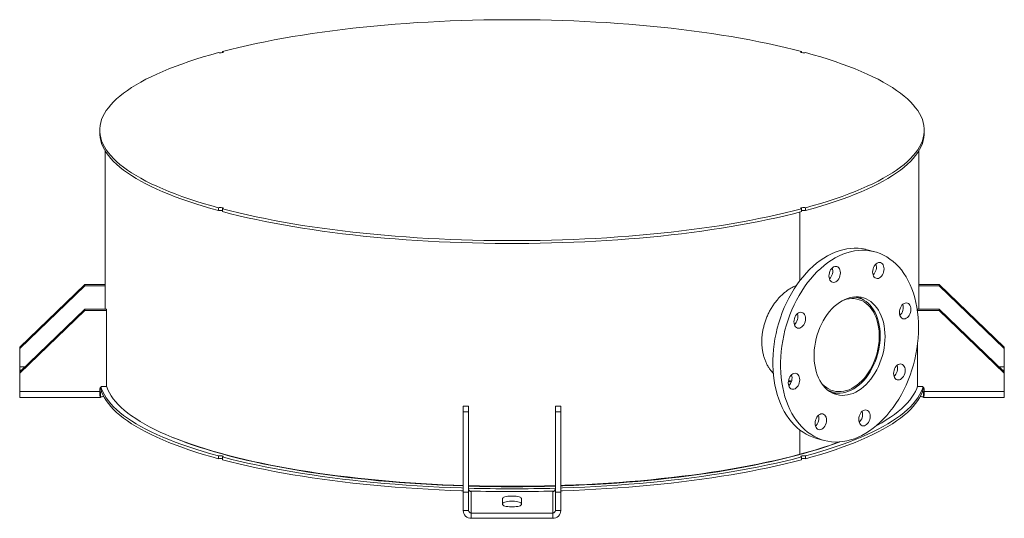
# Model space of a CAD drawing. Units: inches. Extents: x 0.5 to 10.5, y 0.5 to 7.9.
# Drawn here: x 6.8 to 9.1, y 3.2 to 4.3 of the extents above; entities that cross this region are included whole.
import ezdxf

# ---------------------------------------------------------------- set-up
doc = ezdxf.new("R2010")
doc.units = ezdxf.units.IN
doc.header["$MEASUREMENT"] = 0

msp = doc.modelspace()

# ---------------------------------------------------------------- linework, layer by layer
at = {"color": 7, "linetype": 'Continuous', "lineweight": 15}
for p, q in [((7.2506813, 4.2344178), (7.2506813, 4.2320576)), ((8.5853164, 4.2320576), (8.5853164, 4.2344178)), ((6.9679989, 4.0532681), (6.9679989, 4.0467889)), ((8.8679989, 4.0467889), (8.8679989, 4.0532681)), ((6.9804989, 4.0056371), (6.9804989, 3.6410995)), ((8.8554989, 3.6410995), (8.8554989, 4.0056371)), ((7.2418426, 3.8744863), (7.2418426, 3.8680072)), ((7.2506813, 3.8678222), (7.2487148, 3.8683577)), ((7.2506813, 3.8656392), (7.2506813, 3.8721183)), ((8.5809115, 3.864482), (8.5809115, 3.7061239)), ((8.5853164, 3.8721183), (8.5853164, 3.8656392)), ((8.5853164, 3.8678222), (8.5872829, 3.8683577)), ((8.5941552, 3.8680072), (8.5941552, 3.8744863)), ((8.7540429, 3.7731844), (8.7363652, 3.7779205)), ((6.9336239, 3.6980306), (6.7836239, 3.553514)), ((6.9336239, 3.6946817), (6.7836239, 3.5501652)), ((6.9336239, 3.6946817), (6.9336239, 3.6980306)), ((6.9804989, 3.6980306), (6.9336239, 3.6980306)), ((6.9804989, 3.6946817), (6.9336239, 3.6946817)), ((8.9023739, 3.6980306), (8.8554989, 3.6980306)), ((8.9023739, 3.6946817), (8.8554989, 3.6946817)), ((8.9023739, 3.6980306), (8.9023739, 3.6946817)), ((8.9023739, 3.6980306), (9.0523739, 3.553514)), ((8.9023739, 3.6946817), (9.0523739, 3.5501652)), ((8.7160908, 3.6668848), (8.7073596, 3.6692239)), ((6.9336239, 3.6410995), (6.7836239, 3.4965829)), ((6.9336239, 3.6377506), (6.7836239, 3.4932341)), ((6.9336239, 3.6377506), (6.9336239, 3.6410995)), ((6.9336239, 3.6410995), (6.9836239, 3.6410995)), ((6.9336239, 3.6377506), (6.9836239, 3.6377506)), ((6.9836239, 3.6377506), (6.9836239, 3.6410995)), ((6.9836239, 3.6377506), (6.9836239, 3.4631264)), ((8.8523739, 3.6377506), (8.8523739, 3.6410995)), ((8.8523739, 3.6410995), (8.9023739, 3.6410995)), ((8.8523739, 3.6363841), (8.8523739, 3.6377506)), ((8.8523739, 3.6377506), (8.9023739, 3.6377506)), ((8.9023739, 3.6410995), (8.9023739, 3.6377506)), ((8.9023739, 3.6410995), (9.0523739, 3.4965829)), ((8.9023739, 3.6377506), (9.0523739, 3.4932341)), ((6.7836239, 3.5501652), (6.7836239, 3.553514)), ((6.7836239, 3.5501652), (6.7836239, 3.5080145)), ((8.8523739, 3.4631264), (8.8523739, 3.559201)), ((9.0523739, 3.553514), (9.0523739, 3.5501652)), ((9.0523739, 3.5080145), (9.0523739, 3.5501652)), ((6.7836239, 3.5080145), (6.7836239, 3.5003185)), ((6.7836239, 3.4965829), (6.7836239, 3.5003185)), ((6.7836239, 3.4932341), (6.7836239, 3.4965829)), ((9.0523739, 3.5003185), (9.0523739, 3.5080145)), ((9.0523739, 3.5003185), (9.0523739, 3.4965829)), ((9.0523739, 3.4965829), (9.0523739, 3.4932341)), ((6.7836239, 3.4510834), (6.7836239, 3.4932341)), ((8.5551594, 3.4770652), (8.5621194, 3.4752005)), ((9.0523739, 3.4932341), (9.0523739, 3.4510834)), ((6.9686239, 3.4510834), (6.7836239, 3.4510834)), ((6.7836239, 3.4373567), (6.7836239, 3.4510834)), ((6.9686239, 3.4571049), (6.9686239, 3.4510834)), ((6.9689532, 3.4500544), (6.9689532, 3.4379516)), ((6.969988, 3.4380422), (6.969988, 3.4500852)), ((6.9836239, 3.4631264), (6.9748739, 3.4631264)), ((8.6491331, 3.4518886), (8.6578642, 3.4495494)), ((8.8523739, 3.4631264), (8.8611239, 3.4631264)), ((8.8660097, 3.4380422), (8.8660097, 3.4500852)), ((8.8670448, 3.4379508), (8.8670448, 3.4500547)), ((8.8673739, 3.4571049), (8.8673739, 3.4510834)), ((8.8673739, 3.4510834), (9.0523739, 3.4510834)), ((9.0523739, 3.4510834), (9.0523739, 3.4373567)), ((6.7836239, 3.4373567), (6.968705, 3.4373567)), ((6.968705, 3.4373824), (6.9686305, 3.4373744)), ((8.8673115, 3.4373567), (9.0523739, 3.4373567)), ((7.8054989, 3.4175612), (7.8179989, 3.4175612)), ((7.8054989, 3.4175612), (7.8054989, 3.4041657)), ((7.8054989, 3.4041657), (7.8054989, 3.2194624)), ((7.8179989, 3.4041657), (7.8054989, 3.4041657)), ((7.8179989, 3.4175612), (7.8179989, 3.4041657)), ((7.8179989, 3.4041657), (7.8179989, 3.2194624)), ((8.0304989, 3.4175612), (8.0179989, 3.4175612)), ((8.0179989, 3.4041657), (8.0179989, 3.4175612)), ((8.0304989, 3.4041657), (8.0179989, 3.4041657)), ((8.0179989, 3.4041657), (8.0179989, 3.2194624)), ((8.0304989, 3.4041657), (8.0304989, 3.4175612)), ((8.0304989, 3.4041657), (8.0304989, 3.2194624)), ((8.5809115, 3.3629499), (8.5809115, 3.3066325)), ((8.6199121, 3.3432497), (8.6375898, 3.3385137)), ((7.2418426, 3.3028993), (7.2418426, 3.2964201)), ((7.2506813, 3.2940521), (7.2506813, 3.3005313)), ((8.5853164, 3.3005313), (8.5853164, 3.2940521)), ((8.5941552, 3.2964201), (8.5941552, 3.3028993)), ((7.8179989, 3.2194624), (7.8054989, 3.2194624)), ((7.8054989, 3.2194624), (7.8054989, 3.1773118)), ((7.8179989, 3.2194624), (7.8179989, 3.1773118)), ((7.8242489, 3.1712903), (7.8242489, 3.2212193)), ((7.8961239, 3.1913836), (7.8961239, 3.2047791)), ((7.9398739, 3.2047791), (7.9398739, 3.1913836)), ((8.0117489, 3.2212193), (8.0117489, 3.1712903)), ((8.0304989, 3.2194624), (8.0179989, 3.2194624)), ((8.0179989, 3.1773118), (8.0179989, 3.2194624)), ((8.0304989, 3.1773118), (8.0304989, 3.2194624)), ((7.8179989, 3.1773118), (7.8054989, 3.1773118)), ((8.0179989, 3.1773118), (8.0304989, 3.1773118)), ((7.8242489, 3.1712903), (7.8242489, 3.1592472)), ((8.0117489, 3.1712903), (7.8242489, 3.1712903)), ((8.0117489, 3.1592472), (7.8242489, 3.1592472)), ((8.0117489, 3.1712903), (8.0117489, 3.1592472))]:
    msp.add_line(p, q, dxfattribs=at)
at = {"color": 8, "linetype": 'Continuous', "lineweight": 15}
for p, q in [((6.7954892, 3.5080145), (6.7836239, 3.5080145)), ((6.7836239, 3.5003185), (6.7875012, 3.5003185)), ((9.0523739, 3.5080145), (9.0405086, 3.5080145)), ((9.0484965, 3.5003185), (9.0523739, 3.5003185)), ((6.969988, 3.4500852), (6.9689438, 3.4500852)), ((8.8670646, 3.4500852), (8.8660097, 3.4500852))]:
    msp.add_line(p, q, dxfattribs=at)
at = {"color": 7, "linetype": 'Continuous', "lineweight": 15, "flags": 128}
for points in [[(7.2506813, 4.2344178), (7.2694055, 4.2392351), (7.288614, 4.2439136), (7.3082924, 4.2484497), (7.3284262, 4.25284), (7.3490002, 4.2570814), (7.369999, 4.2611705), (7.3914071, 4.2651044), (7.4132084, 4.2688801), (7.4353866, 4.2724948), (7.4579252, 4.2759458), (7.4808073, 4.2792306), (7.5040159, 4.2823466), (7.5275336, 4.2852915), (7.5513429, 4.2880632), (7.575426, 4.2906596), (7.5997648, 4.2930787), (7.6243414, 4.2953187), (7.6491371, 4.297378), (7.6741337, 4.299255), (7.6993124, 4.3009483), (7.7246543, 4.3024567), (7.7501406, 4.303779), (7.7757523, 4.3049143), (7.8014702, 4.3058616), (7.8272751, 4.3066203), (7.8531477, 4.3071898), (7.8790688, 4.3075698), (7.9050189, 4.3077598), (7.9309788, 4.3077598), (7.9569289, 4.3075698), (7.98285, 4.3071898), (8.0087226, 4.3066203), (8.0345275, 4.3058616), (8.0602454, 4.3049143), (8.0858571, 4.303779), (8.1113434, 4.3024567), (8.1366854, 4.3009483), (8.161864, 4.299255), (8.1868606, 4.297378), (8.2116564, 4.2953187), (8.2362329, 4.2930787), (8.2605717, 4.2906596), (8.2846548, 4.2880632), (8.3084641, 4.2852915), (8.3319818, 4.2823466), (8.3551904, 4.2792306), (8.3780726, 4.2759458), (8.4006111, 4.2724948), (8.4227894, 4.2688801), (8.4445906, 4.2651044), (8.4659987, 4.2611705), (8.4869976, 4.2570814), (8.5075715, 4.25284), (8.5277053, 4.2484497), (8.5473837, 4.2439136), (8.5665922, 4.2392351), (8.5853164, 4.2344178)], [(7.2418426, 3.8744863), (7.2238615, 3.8795027), (7.2063988, 3.8846489), (7.1894674, 3.889921), (7.17308, 3.895315), (7.1572489, 3.900827), (7.1419859, 3.9064528), (7.1273023, 3.9121883), (7.1132091, 3.9180291), (7.0997169, 3.9239709), (7.0868357, 3.9300092), (7.0745752, 3.9361396), (7.0629444, 3.9423574), (7.0519522, 3.9486581), (7.0416066, 3.9550369), (7.0319154, 3.961489), (7.0228859, 3.9680096), (7.0145249, 3.974594), (7.0068384, 3.981237), (6.9998323, 3.9879339), (6.9935119, 3.9946795), (6.9878817, 4.0014689), (6.9829461, 4.008297), (6.9787087, 4.0151586), (6.9751727, 4.0220487), (6.9723408, 4.0289622), (6.9702149, 4.0358937), (6.9687968, 4.0428383), (6.9680875, 4.0497906), (6.9680875, 4.0567455), (6.9687968, 4.0636978), (6.9702149, 4.0706424), (6.9723408, 4.077574), (6.9751727, 4.0844874), (6.9787087, 4.0913775), (6.9829461, 4.0982391), (6.9878817, 4.1050672), (6.9935119, 4.1118566), (6.9998323, 4.1186022), (7.0068384, 4.1252991), (7.0145249, 4.1319421), (7.0228859, 4.1385265), (7.0319154, 4.1450471), (7.0416066, 4.1514992), (7.0519522, 4.157878), (7.0629444, 4.1641787), (7.0745752, 4.1703965), (7.0868357, 4.1765269), (7.0997169, 4.1825652), (7.1132091, 4.188507), (7.1273023, 4.1943478), (7.1419859, 4.2000833), (7.1572489, 4.2057091), (7.17308, 4.2112211), (7.1894674, 4.2166151), (7.2063988, 4.2218872), (7.2238615, 4.2270334), (7.2418426, 4.2320498)], [(7.2506813, 4.2344178), (7.2519186, 4.2339415), (7.2524746, 4.2333806), (7.2522827, 4.2328025), (7.2513658, 4.2322768), (7.2498341, 4.2318664), (7.2478716, 4.2316208), (7.2457141, 4.2315694), (7.2436205, 4.2317183), (7.2418426, 4.2320498)], [(8.5853164, 4.2344178), (8.5840791, 4.2339415), (8.5835231, 4.2333806), (8.583715, 4.2328025), (8.5846319, 4.2322768), (8.5861636, 4.2318664), (8.5881261, 4.2316208), (8.5902836, 4.2315694), (8.5923772, 4.2317183), (8.5941552, 4.2320498)], [(8.5941552, 4.2320498), (8.6121362, 4.2270334), (8.6295989, 4.2218872), (8.6465303, 4.2166151), (8.6629177, 4.2112211), (8.6787488, 4.2057091), (8.6940119, 4.2000833), (8.7086954, 4.1943478), (8.7227886, 4.188507), (8.7362808, 4.1825652), (8.749162, 4.1765269), (8.7614226, 4.1703965), (8.7730533, 4.1641787), (8.7840456, 4.157878), (8.7943911, 4.1514992), (8.8040823, 4.1450471), (8.8131118, 4.1385265), (8.8214729, 4.1319421), (8.8291593, 4.1252991), (8.8361654, 4.1186022), (8.8424859, 4.1118566), (8.848116, 4.1050672), (8.8530516, 4.0982391), (8.857289, 4.0913775), (8.860825, 4.0844874), (8.8636569, 4.077574), (8.8657828, 4.0706424), (8.8672009, 4.0636978), (8.8679102, 4.0567455), (8.8679102, 4.0497906), (8.8672009, 4.0428383), (8.8657828, 4.0358937), (8.8636569, 4.0289622), (8.860825, 4.0220487), (8.857289, 4.0151586), (8.8530516, 4.008297), (8.848116, 4.0014689), (8.8424859, 3.9946795), (8.8361654, 3.9879339), (8.8291593, 3.981237), (8.8214729, 3.974594), (8.8131118, 3.9680096), (8.8040823, 3.961489), (8.7943911, 3.9550369), (8.7840456, 3.9486581), (8.7730533, 3.9423574), (8.7614226, 3.9361396), (8.749162, 3.9300092), (8.7362808, 3.9239709), (8.7227886, 3.9180291), (8.7086954, 3.9121883), (8.6940119, 3.9064528), (8.6787488, 3.900827), (8.6629177, 3.895315), (8.6465303, 3.889921), (8.6295989, 3.8846489), (8.6121362, 3.8795027), (8.5941552, 3.8744863)], [(7.2418426, 3.8680072), (7.2238615, 3.8730236), (7.2063988, 3.8781697), (7.1894674, 3.8834418), (7.17308, 3.8888359), (7.1572489, 3.8943479), (7.1419859, 3.8999737), (7.1273023, 3.9057091), (7.1132091, 3.9115499), (7.0997169, 3.9174917), (7.0868357, 3.9235301), (7.0745752, 3.9296604), (7.0629444, 3.9358783), (7.0519522, 3.9421789), (7.0416066, 3.9485577), (7.0319154, 3.9550098), (7.0228859, 3.9615305), (7.0145249, 3.9681148), (7.0068384, 3.9747579), (6.9998323, 3.9814547), (6.9935119, 3.9882004), (6.9878817, 3.9949898), (6.9829461, 4.0018178), (6.9787087, 4.0086795), (6.9751727, 4.0155696), (6.9723408, 4.022483), (6.9702149, 4.0294146), (6.9687968, 4.0363591), (6.9680875, 4.0433114), (6.9679989, 4.0467889)], [(8.8679989, 4.0467889), (8.8679102, 4.0433114), (8.8672009, 4.0363591), (8.8657828, 4.0294146), (8.8636569, 4.022483), (8.860825, 4.0155696), (8.857289, 4.0086795), (8.8530516, 4.0018178), (8.848116, 3.9949898), (8.8424859, 3.9882004), (8.8361654, 3.9814547), (8.8291593, 3.9747579), (8.8214729, 3.9681148), (8.8131118, 3.9615305), (8.8040823, 3.9550098), (8.7943911, 3.9485577), (8.7840456, 3.9421789), (8.7730533, 3.9358783), (8.7614226, 3.9296604), (8.749162, 3.9235301), (8.7362808, 3.9174917), (8.7227886, 3.9115499), (8.7086954, 3.9057091), (8.6940119, 3.8999737), (8.6787488, 3.8943479), (8.6629177, 3.8888359), (8.6465303, 3.8834418), (8.6295989, 3.8781697), (8.6121362, 3.8730236), (8.5941552, 3.8680072)], [(7.2418426, 3.8744863), (7.2436205, 3.8748178), (7.2457141, 3.8749668), (7.2478716, 3.8749153), (7.2498341, 3.8746697), (7.2513658, 3.8742593), (7.2522827, 3.8737336), (7.2524746, 3.8731555), (7.2519186, 3.8725947), (7.2506813, 3.8721183)], [(8.5853164, 3.8721183), (8.5665922, 3.867301), (8.5473837, 3.8626225), (8.5277053, 3.8580864), (8.5075715, 3.8536961), (8.4869976, 3.8494547), (8.4659987, 3.8453656), (8.4445906, 3.8414317), (8.4227894, 3.837656), (8.4006111, 3.8340413), (8.3780726, 3.8305903), (8.3551904, 3.8273055), (8.3319818, 3.8241895), (8.3084641, 3.8212446), (8.2846548, 3.8184729), (8.2605717, 3.8158765), (8.2362329, 3.8134574), (8.2116564, 3.8112174), (8.1868606, 3.8091581), (8.161864, 3.8072811), (8.1366854, 3.8055878), (8.1113434, 3.8040794), (8.0858571, 3.8027571), (8.0602454, 3.8016219), (8.0345275, 3.8006745), (8.0087226, 3.7999158), (7.98285, 3.7993463), (7.9569289, 3.7989663), (7.9309788, 3.7987763), (7.9050189, 3.7987763), (7.8790688, 3.7989663), (7.8531477, 3.7993463), (7.8272751, 3.7999158), (7.8014702, 3.8006745), (7.7757523, 3.8016219), (7.7501406, 3.8027571), (7.7246543, 3.8040794), (7.6993124, 3.8055878), (7.6741337, 3.8072811), (7.6491371, 3.8091581), (7.6243414, 3.8112174), (7.5997648, 3.8134574), (7.575426, 3.8158765), (7.5513429, 3.8184729), (7.5275336, 3.8212446), (7.5040159, 3.8241895), (7.4808073, 3.8273055), (7.4579252, 3.8305903), (7.4353866, 3.8340413), (7.4132084, 3.837656), (7.3914071, 3.8414317), (7.369999, 3.8453656), (7.3490002, 3.8494547), (7.3284262, 3.8536961), (7.3082924, 3.8580864), (7.288614, 3.8626225), (7.2694055, 3.867301), (7.2506813, 3.8721183)], [(8.5853164, 3.8656392), (8.5665922, 3.8608218), (8.5473837, 3.8561434), (8.5277053, 3.8516073), (8.5075715, 3.8472169), (8.4869976, 3.8429756), (8.4659987, 3.8388864), (8.4445906, 3.8349525), (8.4227894, 3.8311768), (8.4006111, 3.8275621), (8.3780726, 3.8241111), (8.3551904, 3.8208264), (8.3319818, 3.8177104), (8.3084641, 3.8147654), (8.2846548, 3.8119937), (8.2605717, 3.8093974), (8.2362329, 3.8069783), (8.2116564, 3.8047382), (8.1868606, 3.8026789), (8.161864, 3.8008019), (8.1366854, 3.7991086), (8.1113434, 3.7976002), (8.0858571, 3.7962779), (8.0602454, 3.7951427), (8.0345275, 3.7941954), (8.0087226, 3.7934366), (7.98285, 3.7928671), (7.9569289, 3.7924872), (7.9309788, 3.7922972), (7.9050189, 3.7922972), (7.8790688, 3.7924872), (7.8531477, 3.7928671), (7.8272751, 3.7934366), (7.8014702, 3.7941954), (7.7757523, 3.7951427), (7.7501406, 3.7962779), (7.7246543, 3.7976002), (7.6993124, 3.7991086), (7.6741337, 3.8008019), (7.6491371, 3.8026789), (7.6243414, 3.8047382), (7.5997648, 3.8069783), (7.575426, 3.8093974), (7.5513429, 3.8119937), (7.5275336, 3.8147654), (7.5040159, 3.8177104), (7.4808073, 3.8208264), (7.4579252, 3.8241111), (7.4353866, 3.8275621), (7.4132084, 3.8311768), (7.3914071, 3.8349525), (7.369999, 3.8388864), (7.3490002, 3.8429756), (7.3284262, 3.8472169), (7.3082924, 3.8516073), (7.288614, 3.8561434), (7.2694055, 3.8608218), (7.2506813, 3.8656392)], [(8.5853164, 3.8721183), (8.5840791, 3.8725947), (8.5835231, 3.8731555), (8.583715, 3.8737336), (8.5846319, 3.8742593), (8.5861636, 3.8746697), (8.5881261, 3.8749153), (8.5902836, 3.8749668), (8.5923772, 3.8748178), (8.5941552, 3.8744863)], [(8.6199121, 3.3432497), (8.6198172, 3.3432752), (8.611681, 3.3458233), (8.6037501, 3.3490352), (8.5960492, 3.352901), (8.588602, 3.3574087), (8.5814316, 3.3625444), (8.5745601, 3.3682923), (8.5680087, 3.3746345), (8.5617977, 3.3815515), (8.5559464, 3.3890219), (8.5504727, 3.3970226), (8.5453937, 3.4055288), (8.5407249, 3.4145143), (8.5364809, 3.4239513), (8.5326748, 3.4338107), (8.5293182, 3.4440618), (8.5264217, 3.4546732), (8.5239941, 3.4656119), (8.522043, 3.4768442), (8.5205743, 3.4883353), (8.5195927, 3.5000497), (8.5191011, 3.5119513), (8.5191011, 3.5240031), (8.5195927, 3.5361681), (8.5205743, 3.5484085), (8.522043, 3.5606865), (8.5239941, 3.5729643), (8.5264217, 3.5852037), (8.5293182, 3.5973671), (8.5326748, 3.6094168), (8.5364809, 3.6213155), (8.5407249, 3.6330266), (8.5453937, 3.6445137), (8.5504727, 3.6557414), (8.5559464, 3.666675), (8.5617977, 3.6772807), (8.5680087, 3.6875256), (8.5745601, 3.6973782), (8.5814316, 3.706808), (8.588602, 3.7157858), (8.5960492, 3.7242839), (8.6037501, 3.732276), (8.611681, 3.7397374), (8.6198172, 3.7466451), (8.6281338, 3.7529777), (8.6366049, 3.7587156), (8.6452043, 3.7638411), (8.6539056, 3.7683383), (8.6626818, 3.7721934), (8.6715057, 3.7753944), (8.6803502, 3.7779315), (8.6891878, 3.7797967), (8.6979913, 3.7809844), (8.7067334, 3.7814908), (8.7153871, 3.7813145), (8.7239257, 3.7804558), (8.7323227, 3.7789176), (8.7363652, 3.7779205)], [(8.8549153, 3.5984735), (8.8546695, 3.5863604), (8.8539326, 3.574153), (8.8527069, 3.561889), (8.8509964, 3.5496064), (8.8488062, 3.537343), (8.8461431, 3.5251369), (8.8430153, 3.5130257), (8.8394326, 3.5010468), (8.835406, 3.4892374), (8.8309479, 3.4776338), (8.8260721, 3.466272), (8.8207937, 3.4551871), (8.815129, 3.4444133), (8.8090955, 3.4339839), (8.8027119, 3.4239313), (8.7959979, 3.4142864), (8.7889742, 3.405079), (8.7816625, 3.3963377), (8.7740856, 3.3880894), (8.7662666, 3.3803596), (8.75823, 3.3731723), (8.7500004, 3.3665496), (8.7416033, 3.360512), (8.7330648, 3.3550782), (8.724411, 3.350265), (8.7156689, 3.3460872), (8.7068655, 3.3425578), (8.6980279, 3.3396877), (8.6891834, 3.3374857), (8.6803594, 3.3359586), (8.6715833, 3.3351112), (8.662882, 3.3349462), (8.6542825, 3.3354639), (8.6458114, 3.3366628), (8.6374949, 3.3385391), (8.6293586, 3.3410872), (8.6214278, 3.3442991), (8.6137269, 3.3481649), (8.6062797, 3.3526727), (8.5991092, 3.3578084), (8.5922377, 3.3635563), (8.5856864, 3.3698985), (8.5794754, 3.3768155), (8.5736241, 3.3842859), (8.5681504, 3.3922865), (8.5630713, 3.4007928), (8.5584026, 3.4097783), (8.5541586, 3.4192153), (8.5503524, 3.4290746), (8.5469959, 3.4393258), (8.5440994, 3.4499371), (8.5416718, 3.4608759), (8.5397206, 3.4721081), (8.538252, 3.4835992), (8.5372703, 3.4953137), (8.5367788, 3.5072152), (8.5367788, 3.5192671), (8.5372703, 3.531432), (8.538252, 3.5436724), (8.5397206, 3.5559505), (8.5416718, 3.5682282), (8.5440994, 3.5804677), (8.5469959, 3.5926311), (8.5503524, 3.6046808), (8.5541586, 3.6165795), (8.5584026, 3.6282905), (8.5630713, 3.6397777), (8.5681504, 3.6510054), (8.5736241, 3.6619389), (8.5794754, 3.6725446), (8.5856864, 3.6827896), (8.5922377, 3.6926422), (8.5991092, 3.702072), (8.6062797, 3.7110498), (8.6137269, 3.7195479), (8.6214278, 3.72754), (8.6293586, 3.7350014), (8.6374949, 3.7419091), (8.6458114, 3.7482417), (8.6542825, 3.7539796), (8.662882, 3.759105), (8.6715833, 3.7636023), (8.6803594, 3.7674574), (8.6891834, 3.7706584), (8.6980279, 3.7731954), (8.7068655, 3.7750607), (8.7156689, 3.7762484), (8.724411, 3.7767548), (8.7330648, 3.7765784), (8.7416033, 3.7757198), (8.7500004, 3.7741816), (8.75823, 3.7719685), (8.7662666, 3.7690874), (8.7740856, 3.7655471), (8.7816625, 3.7613588), (8.7889742, 3.7565352), (8.7959979, 3.7510913), (8.8027119, 3.7450439), (8.8090955, 3.7384117), (8.815129, 3.7312152), (8.8207937, 3.7234767), (8.8260721, 3.7152201), (8.8309479, 3.7064708), (8.835406, 3.697256), (8.8394326, 3.6876041), (8.8430153, 3.677545), (8.8461431, 3.6671097), (8.8488062, 3.6563305), (8.8509964, 3.6452407), (8.8527069, 3.6338746), (8.8539326, 3.6222673), (8.8546695, 3.6104548), (8.8549153, 3.5984735)], [(8.7527326, 3.7403149), (8.7547417, 3.7430997), (8.7570339, 3.7453832), (8.759521, 3.7470775), (8.7621076, 3.7481175), (8.7646941, 3.7484634), (8.7671813, 3.7481018), (8.7694735, 3.7470465), (8.7714826, 3.7453382), (8.7731314, 3.7430425), (8.7743566, 3.7402476), (8.7751111, 3.737061), (8.7753658, 3.733605), (8.7751111, 3.7300125), (8.7743566, 3.7264216), (8.7731314, 3.7229702), (8.7714826, 3.7197911), (8.7694735, 3.7170062), (8.7671813, 3.7147228), (8.7646941, 3.7130285), (8.7621076, 3.7119884), (8.759521, 3.7116425), (8.7570339, 3.7120042), (8.7547417, 3.7130594), (8.7527326, 3.7147677), (8.7510837, 3.7170634), (8.7498585, 3.7198583), (8.7491041, 3.723045), (8.7488493, 3.7265009), (8.7491041, 3.7300934), (8.7498585, 3.7336843), (8.7510837, 3.7371357), (8.7527326, 3.7403149)], [(8.6482432, 3.717594), (8.6484979, 3.7211865), (8.6492524, 3.7247774), (8.6504776, 3.7282288), (8.6521264, 3.731408), (8.6541355, 3.7341928), (8.6564277, 3.7364762), (8.6589149, 3.7381706), (8.6615014, 3.7392106), (8.664088, 3.7395565), (8.6665751, 3.7391949), (8.6688673, 3.7381396), (8.6708764, 3.7364313), (8.6725253, 3.7341356), (8.6737505, 3.7313407), (8.6745049, 3.7281541), (8.6747597, 3.7246981), (8.6745049, 3.7211056), (8.6737505, 3.7175147), (8.6725253, 3.7140633), (8.6708764, 3.7108841), (8.6688673, 3.7080993), (8.6665751, 3.7058159), (8.664088, 3.7041216), (8.6615014, 3.7030815), (8.6589149, 3.7027356), (8.6564277, 3.7030973), (8.6541355, 3.7041525), (8.6521264, 3.7058608), (8.6504776, 3.7081565), (8.6492524, 3.7109514), (8.6484979, 3.7141381), (8.6482432, 3.717594)], [(8.7775755, 3.5777533), (8.7773297, 3.5690549), (8.7765936, 3.5602771), (8.7753717, 3.5514726), (8.7736714, 3.5426945), (8.7715028, 3.5339955), (8.768879, 3.525428), (8.7658159, 3.5170433), (8.7623317, 3.5088921), (8.7584475, 3.5010233), (8.7541867, 3.4934842), (8.7495747, 3.4863202), (8.7446395, 3.4795743), (8.7394107, 3.4732871), (8.7339197, 3.4674965), (8.7281995, 3.4622373), (8.7222845, 3.457541), (8.7162104, 3.453436), (8.7100137, 3.4499469), (8.7037315, 3.4470947), (8.6974017, 3.4448966), (8.6910624, 3.4433657), (8.6847517, 3.4425114), (8.6785076, 3.4423387), (8.6723675, 3.4428486), (8.6663685, 3.4440381), (8.6605465, 3.4459001), (8.6549367, 3.4484233), (8.6495727, 3.4515926), (8.6444869, 3.4553889), (8.6397097, 3.4597894), (8.63527, 3.4647676), (8.6311944, 3.4702936), (8.6275075, 3.4763341), (8.6242314, 3.4828528), (8.6213857, 3.4898105), (8.6189878, 3.4971654), (8.6170519, 3.5048733), (8.6155896, 3.5128877), (8.6146099, 3.5211604), (8.6141186, 3.5296418), (8.6141186, 3.5382808), (8.6146099, 3.5470255), (8.6155896, 3.5558232), (8.6170519, 3.5646211), (8.6189878, 3.5733663), (8.6213857, 3.5820061), (8.6242314, 3.5904885), (8.6275075, 3.5987627), (8.6311944, 3.6067787), (8.63527, 3.6144885), (8.6397097, 3.6218456), (8.6444869, 3.6288058), (8.6495727, 3.6353272), (8.6549367, 3.6413706), (8.6605465, 3.6468997), (8.6663685, 3.6518812), (8.6723675, 3.6562852), (8.6785076, 3.6600851), (8.6847517, 3.6632581), (8.6910624, 3.6657852), (8.6974017, 3.667651), (8.7037315, 3.6688445), (8.7100137, 3.6693585), (8.7162104, 3.6691897), (8.7222845, 3.6683394), (8.7281995, 3.6668125), (8.7339197, 3.6646182), (8.7394107, 3.6617698), (8.7446395, 3.6582844), (8.7495747, 3.6541829), (8.7541867, 3.6494901), (8.7584475, 3.644234), (8.7623317, 3.6384464), (8.7658159, 3.6321621), (8.768879, 3.6254188), (8.7715028, 3.6182571), (8.7736714, 3.6107201), (8.7753717, 3.602853), (8.7765936, 3.5947033), (8.7773297, 3.5863199), (8.7775755, 3.5777533)], [(8.6307148, 3.4710167), (8.6328982, 3.468565), (8.6374521, 3.4641685), (8.6423191, 3.4603665), (8.6474684, 3.4571832), (8.6528675, 3.4546387), (8.6584822, 3.452749), (8.6642771, 3.4515261), (8.6702156, 3.4509778), (8.67626, 3.4511074), (8.6823721, 3.4519142), (8.6885134, 3.4533932), (8.694645, 3.4555348), (8.7007281, 3.4583257), (8.7067242, 3.461748), (8.7125955, 3.4657803), (8.7183049, 3.470397), (8.7238162, 3.475569), (8.7290945, 3.4812634), (8.7341066, 3.4874444), (8.7388208, 3.4940729), (8.7432071, 3.5011068), (8.747238, 3.5085019), (8.7508879, 3.5162112), (8.7541337, 3.5241862), (8.7569549, 3.5323763), (8.7593337, 3.5407297), (8.7612551, 3.5491938), (8.7627068, 3.5577148), (8.7636798, 3.5662391), (8.7641678, 3.5747126), (8.7641678, 3.5830819), (8.7636798, 3.5912939), (8.7627068, 3.5992968), (8.7612551, 3.60704), (8.7593337, 3.6144745), (8.7569549, 3.6215534), (8.7541337, 3.6282318), (8.7508879, 3.6344675), (8.747238, 3.6402212), (8.7432071, 3.6454564), (8.7388208, 3.6501401), (8.7341066, 3.6542426), (8.7290945, 3.657738), (8.7238162, 3.6606042), (8.7183049, 3.6628231), (8.7125955, 3.6643806), (8.7067242, 3.6652669), (8.7007281, 3.6654764), (8.694645, 3.6650078), (8.6885134, 3.663864), (8.6823721, 3.6620523), (8.6818454, 3.6618658)], [(8.6452762, 3.4547439), (8.645413, 3.454666), (8.6508628, 3.4519677), (8.6565352, 3.4499244), (8.6623953, 3.4485487), (8.668407, 3.4478492), (8.6745332, 3.4478301), (8.6807361, 3.4484917), (8.6869775, 3.4498297), (8.6932189, 3.4518359), (8.6994218, 3.4544981), (8.7055479, 3.4577997), (8.7115596, 3.4617204), (8.7174198, 3.466236), (8.7230922, 3.4713187), (8.728542, 3.4769372), (8.7337355, 3.4830568), (8.7386408, 3.4896398), (8.7432275, 3.4966456), (8.7474674, 3.504031), (8.7513344, 3.5117505), (8.7548046, 3.5197565), (8.7578566, 3.5279995), (8.7604716, 3.5364289), (8.7626336, 3.5449926), (8.764329, 3.5536379), (8.7655476, 3.5623114), (8.7662818, 3.5709596), (8.766527, 3.5795293), (8.7662818, 3.5879676), (8.7655476, 3.5962224), (8.764329, 3.604243), (8.7626336, 3.6119797), (8.7604716, 3.6193851), (8.7578566, 3.6264132), (8.7548046, 3.633021), (8.7513344, 3.6391675), (8.7474674, 3.644815), (8.7432275, 3.6499286), (8.7386408, 3.6544767), (8.7337355, 3.6584313), (8.728542, 3.6617681), (8.7230922, 3.6644665), (8.7174198, 3.6665098), (8.7115596, 3.6678855), (8.7055479, 3.668585), (8.7025918, 3.6686793)], [(8.8238812, 3.6549782), (8.8264678, 3.655324), (8.8289549, 3.6549624), (8.8312471, 3.6539071), (8.8332562, 3.6521989), (8.834905, 3.6499031), (8.8361302, 3.6471083), (8.8368847, 3.6439216), (8.8371394, 3.6404656), (8.8368847, 3.6368732), (8.8361302, 3.6332822), (8.834905, 3.6298309), (8.8332562, 3.6266517), (8.8312471, 3.6238669), (8.8289549, 3.6215834), (8.8264678, 3.6198891), (8.8238812, 3.618849), (8.8212946, 3.6185032), (8.8188075, 3.6188648), (8.8165153, 3.6199201), (8.8145062, 3.6216284), (8.8128574, 3.6239241), (8.8116322, 3.6267189), (8.8108777, 3.6299056), (8.8106229, 3.6333616), (8.8108777, 3.636954), (8.8116322, 3.640545), (8.8128574, 3.6439963), (8.8145062, 3.6471755), (8.8165153, 3.6499603), (8.8188075, 3.6522438), (8.8212946, 3.6539381), (8.8238812, 3.6549782)], [(8.5716215, 3.6001252), (8.5699726, 3.6024209), (8.5687475, 3.6052157), (8.567993, 3.6084024), (8.5677382, 3.6118584), (8.567993, 3.6154508), (8.5687475, 3.6190418), (8.5699726, 3.6224931), (8.5716215, 3.6256723), (8.5736306, 3.6284571), (8.5759228, 3.6307406), (8.5784099, 3.6324349), (8.5809965, 3.633475), (8.583583, 3.6338208), (8.5860702, 3.6334592), (8.5883624, 3.6324039), (8.5903715, 3.6306957), (8.5920203, 3.6283999), (8.5932455, 3.6256051), (8.594, 3.6224184), (8.5942547, 3.6189624), (8.594, 3.61537), (8.5932455, 3.611779), (8.5920203, 3.6083277), (8.5903715, 3.6051485), (8.5883624, 3.6023637), (8.5860702, 3.6000802), (8.583583, 3.5983859), (8.5809965, 3.5973458), (8.5784099, 3.597), (8.5759228, 3.5973616), (8.5736306, 3.5984169), (8.5716215, 3.6001252)], [(8.8200111, 3.511573), (8.82166, 3.5092773), (8.8228852, 3.5064824), (8.8236396, 3.5032957), (8.8238944, 3.4998398), (8.8236396, 3.4962473), (8.8228852, 3.4926564), (8.82166, 3.489205), (8.8200111, 3.4860258), (8.818002, 3.483241), (8.8157099, 3.4809575), (8.8132227, 3.4792632), (8.8106361, 3.4782232), (8.8080496, 3.4778773), (8.8055624, 3.4782389), (8.8032703, 3.4792942), (8.8012611, 3.4810025), (8.7996123, 3.4832982), (8.7983871, 3.4860931), (8.7976326, 3.4892797), (8.7973779, 3.4927357), (8.7976326, 3.4963282), (8.7983871, 3.4999191), (8.7996123, 3.5033705), (8.8012611, 3.5065496), (8.8032703, 3.5093345), (8.8055624, 3.5116179), (8.8080496, 3.5133122), (8.8106361, 3.5143523), (8.8132227, 3.5146982), (8.8157099, 3.5143365), (8.818002, 3.5132813), (8.8200111, 3.511573)], [(8.5677514, 3.45672), (8.5651649, 3.4563741), (8.5626777, 3.4567357), (8.5603855, 3.457791), (8.5583764, 3.4594993), (8.5567276, 3.461795), (8.5555024, 3.4645899), (8.5547479, 3.4677765), (8.5544932, 3.4712325), (8.5547479, 3.474825), (8.5555024, 3.4784159), (8.5567276, 3.4818673), (8.5583764, 3.4850464), (8.5603855, 3.4878313), (8.5626777, 3.4901147), (8.5651649, 3.491809), (8.5677514, 3.4928491), (8.570338, 3.493195), (8.5728251, 3.4928333), (8.5751173, 3.4917781), (8.5771264, 3.4900698), (8.5787753, 3.4877741), (8.5800005, 3.4849792), (8.5807549, 3.4817925), (8.5810097, 3.4783366), (8.5807549, 3.4747441), (8.5800005, 3.4711532), (8.5787753, 3.4677018), (8.5771264, 3.4645226), (8.5751173, 3.4617378), (8.5728251, 3.4594543), (8.570338, 3.45776), (8.5677514, 3.45672)], [(6.9696156, 3.4603597), (6.9702149, 3.4578275), (6.9723408, 3.450896), (6.9751727, 3.4439825), (6.9787087, 3.4370924), (6.9829461, 3.4302308), (6.9878817, 3.4234027), (6.9935119, 3.4166133), (6.9998323, 3.4098677), (7.0068384, 3.4031708), (7.0145249, 3.3965278), (7.0228859, 3.3899435), (7.0319154, 3.3834228), (7.0416066, 3.3769707), (7.0519522, 3.3705919), (7.0629444, 3.3642912), (7.0745752, 3.3580734), (7.0868357, 3.351943), (7.0997169, 3.3459047), (7.1132091, 3.3399629), (7.1273023, 3.3341221), (7.1419859, 3.3283867), (7.1572489, 3.3227608), (7.17308, 3.3172488), (7.1894674, 3.3118548), (7.2063988, 3.3065827), (7.2238615, 3.3014365), (7.2418426, 3.2964201)], [(6.969988, 3.4500852), (6.9717351, 3.4508612), (6.9722884, 3.4510427)], [(6.9709126, 3.4617625), (6.9723408, 3.4573751), (6.9751727, 3.4504617), (6.9787087, 3.4435716), (6.9829461, 3.4367099), (6.9878817, 3.4298819), (6.9935119, 3.4230925), (6.9998323, 3.4163469), (7.0068384, 3.40965), (7.0145249, 3.4030069), (7.0228859, 3.3964226), (7.0319154, 3.389902), (7.0416066, 3.3834498), (7.0519522, 3.3770711), (7.0629444, 3.3707704), (7.0745752, 3.3645526), (7.0868357, 3.3584222), (7.0997169, 3.3523839), (7.1132091, 3.3464421), (7.1273023, 3.3406013), (7.1419859, 3.3348658), (7.1572489, 3.32924), (7.17308, 3.323728), (7.1894674, 3.3183339), (7.2063988, 3.3130619), (7.2238615, 3.3079157), (7.2418426, 3.3028993)], [(7.8054989, 3.2348825), (7.7842752, 3.2356358), (7.7589873, 3.2367067), (7.733818, 3.2379623), (7.708786, 3.2394015), (7.6839101, 3.2410233), (7.6592087, 3.2428265), (7.6347003, 3.2448098), (7.6104033, 3.2469715), (7.5863356, 3.2493103), (7.5625152, 3.2518242), (7.53896, 3.2545114), (7.5156874, 3.25737), (7.4927148, 3.2603977), (7.4700595, 3.2635924), (7.4477381, 3.2669517), (7.4257675, 3.2704729), (7.404164, 3.2741536), (7.3829437, 3.277991), (7.3621223, 3.2819821), (7.3417156, 3.2861241), (7.3217386, 3.2904139), (7.3022063, 3.2948482), (7.2831332, 3.2994237), (7.2645336, 3.304137), (7.2464213, 3.3089847), (7.2288099, 3.3139631), (7.2117124, 3.3190684), (7.1951417, 3.3242969), (7.17911, 3.3296447), (7.1636294, 3.3351078), (7.1487114, 3.3406821), (7.134367, 3.3463634), (7.1206071, 3.3521476), (7.1074419, 3.3580302), (7.0948811, 3.364007), (7.0829342, 3.3700735), (7.07161, 3.3762251), (7.0609171, 3.3824572), (7.0508633, 3.3887652), (7.0414562, 3.3951445), (7.0327028, 3.4015901), (7.0246096, 3.4080975), (7.0171827, 3.4146615), (7.0104276, 3.4212775), (7.0043493, 3.4279404), (6.9989524, 3.4346453), (6.9942409, 3.4413872), (6.9902183, 3.4481611), (6.9868876, 3.4549618), (6.9842513, 3.4617844), (6.9836239, 3.4637436)], [(8.5941552, 3.3028993), (8.6121362, 3.3079157), (8.6295989, 3.3130619), (8.6465303, 3.3183339), (8.6629177, 3.323728), (8.6787488, 3.32924), (8.6940119, 3.3348658), (8.7086954, 3.3406013), (8.7227886, 3.3464421), (8.7362808, 3.3523839), (8.749162, 3.3584222), (8.7614226, 3.3645526), (8.7730533, 3.3707704), (8.7840456, 3.3770711), (8.7943911, 3.3834498), (8.8040823, 3.389902), (8.8131118, 3.3964226), (8.8214729, 3.4030069), (8.8291593, 3.40965), (8.8361654, 3.4163469), (8.8424859, 3.4230925), (8.848116, 3.4298819), (8.8530516, 3.4367099), (8.857289, 3.4435716), (8.860825, 3.4504617), (8.8636569, 3.4573751), (8.8650851, 3.4617625)], [(8.5941552, 3.2964201), (8.6121362, 3.3014365), (8.6295989, 3.3065827), (8.6465303, 3.3118548), (8.6629177, 3.3172488), (8.6787488, 3.3227608), (8.6940119, 3.3283867), (8.7086954, 3.3341221), (8.7227886, 3.3399629), (8.7362808, 3.3459047), (8.749162, 3.351943), (8.7614226, 3.3580734), (8.7730533, 3.3642912), (8.7840456, 3.3705919), (8.7943911, 3.3769707), (8.8040823, 3.3834228), (8.8131118, 3.3899435), (8.8214729, 3.3965278), (8.8291593, 3.4031708), (8.8361654, 3.4098677), (8.8424859, 3.4166133), (8.848116, 3.4234027), (8.8530516, 3.4302308), (8.857289, 3.4370924), (8.860825, 3.4439825), (8.8636569, 3.450896), (8.8657828, 3.4578275), (8.8663822, 3.4603597)], [(8.7570935, 3.3722145), (8.7590099, 3.3732509), (8.770008, 3.3794448), (8.7803707, 3.3857168), (8.7900903, 3.3920623), (8.7991595, 3.3984766), (8.8075716, 3.4049548), (8.8153202, 3.4114921), (8.8223996, 3.4180837), (8.8288046, 3.4247247), (8.8345304, 3.43141), (8.8395726, 3.4381347), (8.8439275, 3.4448937), (8.8475919, 3.4516821), (8.8505631, 3.4584948), (8.8523739, 3.4637436)], [(8.8637093, 3.4510427), (8.8642626, 3.4508612), (8.8660097, 3.4500852)], [(8.7433894, 3.3941041), (8.7431347, 3.3905116), (8.7423802, 3.3869207), (8.741155, 3.3834693), (8.7395062, 3.3802902), (8.7374971, 3.3775053), (8.7352049, 3.3752219), (8.7327178, 3.3735276), (8.7301312, 3.3724875), (8.7275446, 3.3721416), (8.7250575, 3.3725033), (8.7227653, 3.3735585), (8.7207562, 3.3752668), (8.7191074, 3.3775625), (8.7178822, 3.3803574), (8.7171277, 3.3835441), (8.7168729, 3.387), (8.7171277, 3.3905925), (8.7178822, 3.3941834), (8.7191074, 3.3976348), (8.7207562, 3.400814), (8.7227653, 3.4035988), (8.7250575, 3.4058823), (8.7275446, 3.4075766), (8.7301312, 3.4086166), (8.7327178, 3.4089625), (8.7352049, 3.4086009), (8.7374971, 3.4075456), (8.7395062, 3.4058373), (8.741155, 3.4035416), (8.7423802, 3.4007467), (8.7431347, 3.3975601), (8.7433894, 3.3941041)], [(8.6389001, 3.3713832), (8.6368909, 3.3685984), (8.6345988, 3.366315), (8.6321116, 3.3646207), (8.6295251, 3.3635806), (8.6269385, 3.3632347), (8.6244513, 3.3635964), (8.6221592, 3.3646516), (8.6201501, 3.3663599), (8.6185012, 3.3686556), (8.617276, 3.3714505), (8.6165216, 3.3746371), (8.6162668, 3.3780931), (8.6165216, 3.3816856), (8.617276, 3.3852765), (8.6185012, 3.3887279), (8.6201501, 3.3919071), (8.6221592, 3.3946919), (8.6244513, 3.3969753), (8.6269385, 3.3986696), (8.6295251, 3.3997097), (8.6321116, 3.4000556), (8.6345988, 3.3996939), (8.6368909, 3.3986387), (8.6389001, 3.3969304), (8.6405489, 3.3946347), (8.6417741, 3.3918398), (8.6425286, 3.3886532), (8.6427833, 3.3851972), (8.6425286, 3.3816047), (8.6417741, 3.3780138), (8.6405489, 3.3745624), (8.6389001, 3.3713832)], [(8.6212224, 3.3761193), (8.6192133, 3.3733345), (8.6173007, 3.3713765)], [(7.1364931, 3.3454999), (7.1389052, 3.3445115), (7.1531179, 3.3388856), (7.1678965, 3.3333653), (7.18323, 3.3279547), (7.1991071, 3.3226578), (7.215516, 3.3174786), (7.2324446, 3.3124209), (7.2498804, 3.3074883), (7.2678104, 3.3026847), (7.2862214, 3.2980135), (7.3050999, 3.2934781), (7.3244317, 3.289082), (7.3442027, 3.2848283), (7.3643981, 3.2807203), (7.3850031, 3.276761), (7.4060024, 3.2729532), (7.4273805, 3.2692999), (7.4491215, 3.2658037), (7.4712094, 3.2624671), (7.4936278, 3.2592928), (7.5163602, 3.256283), (7.5393897, 3.2534399), (7.5626993, 3.2507657), (7.5862717, 3.2482623), (7.6100896, 3.2459316), (7.6341352, 3.2437753), (7.6583909, 3.241795), (7.6828386, 3.2399921), (7.7074602, 3.2383681), (7.7322376, 3.2369241), (7.7571525, 3.2356611), (7.7821863, 3.2345801), (7.8054989, 3.2337408)], [(8.0304989, 3.2337408), (8.0349691, 3.2338893), (8.06008, 3.2348333), (8.0850858, 3.2359598), (8.109968, 3.2372681), (8.1347082, 3.2387573), (8.1592881, 3.2404261), (8.1836895, 3.2422735), (8.2078943, 3.2442979), (8.2318846, 3.246498), (8.2556428, 3.248872), (8.2791511, 3.2514183), (8.3023923, 3.2541349), (8.3253491, 3.2570199), (8.3480046, 3.2600711), (8.3703419, 3.2632862), (8.3923446, 3.2666628), (8.4139964, 3.2701986), (8.4352812, 3.2738908), (8.4561834, 3.2777367), (8.4766874, 3.2817335), (8.4967782, 3.2858782), (8.5164407, 3.2901678), (8.5356605, 3.294599), (8.5544234, 3.2991687), (8.5727154, 3.3038733), (8.5905231, 3.3087095), (8.6078333, 3.3136737), (8.6246332, 3.3187622), (8.6409102, 3.3239712), (8.6566525, 3.3292968), (8.6718483, 3.3347352), (8.6731405, 3.3352122)], [(7.2506813, 3.3005313), (7.2519186, 3.3010076), (7.2524746, 3.3015685), (7.2522827, 3.3021465), (7.2513658, 3.3026723), (7.2498341, 3.3030827), (7.2478716, 3.3033283), (7.2457141, 3.3033797), (7.2436205, 3.3032308), (7.2418426, 3.3028993)], [(7.2506813, 3.3005313), (7.2694055, 3.295714), (7.288614, 3.2910355), (7.3082924, 3.2864994), (7.3284262, 3.282109), (7.3490002, 3.2778677), (7.369999, 3.2737786), (7.3914071, 3.2698447), (7.4132084, 3.266069), (7.4353866, 3.2624542), (7.4579252, 3.2590032), (7.4808073, 3.2557185), (7.5040159, 3.2526025), (7.5275336, 3.2496575), (7.5513429, 3.2468858), (7.575426, 3.2442895), (7.5997648, 3.2418704), (7.6243414, 3.2396304), (7.6491371, 3.2375711), (7.6741337, 3.2356941), (7.6993124, 3.2340007), (7.7246543, 3.2324924), (7.7501406, 3.2311701), (7.7757523, 3.2300348), (7.8014702, 3.2290875), (7.8054989, 3.2289564)], [(7.2506813, 3.2940521), (7.2694055, 3.2892348), (7.288614, 3.2845563), (7.3082924, 3.2800202), (7.3284262, 3.2756299), (7.3490002, 3.2713885), (7.369999, 3.2672994), (7.3914071, 3.2633655), (7.4132084, 3.2595898), (7.4353866, 3.2559751), (7.4579252, 3.2525241), (7.4808073, 3.2492393), (7.5040159, 3.2461233), (7.5275336, 3.2431784), (7.5513429, 3.2404067), (7.575426, 3.2378103), (7.5997648, 3.2353912), (7.6243414, 3.2331512), (7.6491371, 3.2310919), (7.6741337, 3.2292149), (7.6993124, 3.2275216), (7.7246543, 3.2260132), (7.7501406, 3.2246909), (7.7757523, 3.2235557), (7.8014702, 3.2226083), (7.8054989, 3.2224773)], [(8.5809115, 3.3066325), (8.5625627, 3.3018491), (8.5437332, 3.2972018), (8.5244371, 3.2926939), (8.5046887, 3.2883288), (8.4845027, 3.2841099), (8.4638943, 3.2800402), (8.4428788, 3.2761227), (8.4214719, 3.2723605), (8.3996894, 3.2687563), (8.3775478, 3.2653128), (8.3550634, 3.2620325), (8.3322531, 3.258918), (8.3091339, 3.2559715), (8.2857229, 3.2531952), (8.2620377, 3.2505912), (8.238096, 3.2481615), (8.2139155, 3.2459078), (8.1895143, 3.2438318), (8.1649107, 3.2419352), (8.1401229, 3.2402192), (8.1151695, 3.2386852), (8.090069, 3.2373344), (8.0648402, 3.2361676), (8.0395019, 3.2351859), (8.0304989, 3.2348825)], [(8.0304989, 3.2289564), (8.0345275, 3.2290875), (8.0602454, 3.2300348), (8.0858571, 3.2311701), (8.1113434, 3.2324924), (8.1366854, 3.2340007), (8.161864, 3.2356941), (8.1868606, 3.2375711), (8.2116564, 3.2396304), (8.2362329, 3.2418704), (8.2605717, 3.2442895), (8.2846548, 3.2468858), (8.3084641, 3.2496575), (8.3319818, 3.2526025), (8.3551904, 3.2557185), (8.3780726, 3.2590032), (8.4006111, 3.2624542), (8.4227894, 3.266069), (8.4445906, 3.2698447), (8.4659987, 3.2737786), (8.4869976, 3.2778677), (8.5075715, 3.282109), (8.5277053, 3.2864994), (8.5473837, 3.2910355), (8.5665922, 3.295714), (8.5853164, 3.3005313)], [(8.0304989, 3.2224773), (8.0345275, 3.2226083), (8.0602454, 3.2235557), (8.0858571, 3.2246909), (8.1113434, 3.2260132), (8.1366854, 3.2275216), (8.161864, 3.2292149), (8.1868606, 3.2310919), (8.2116564, 3.2331512), (8.2362329, 3.2353912), (8.2605717, 3.2378103), (8.2846548, 3.2404067), (8.3084641, 3.2431784), (8.3319818, 3.2461233), (8.3551904, 3.2492393), (8.3780726, 3.2525241), (8.4006111, 3.2559751), (8.4227894, 3.2595898), (8.4445906, 3.2633655), (8.4659987, 3.2672994), (8.4869976, 3.2713885), (8.5075715, 3.2756299), (8.5277053, 3.2800202), (8.5473837, 3.2845563), (8.5665922, 3.2892348), (8.5853164, 3.2940521)], [(8.5941552, 3.3028993), (8.5923772, 3.3032308), (8.5902836, 3.3033797), (8.5881261, 3.3033283), (8.5861636, 3.3030827), (8.5846319, 3.3026723), (8.583715, 3.3021465), (8.5835231, 3.3015685), (8.5840791, 3.3010076), (8.5853164, 3.3005313)], [(7.8278227, 3.2218356), (7.8271453, 3.2216873), (7.8242489, 3.2212193)], [(8.0117489, 3.2212193), (8.0088524, 3.2216873), (8.008175, 3.2218356)], [(7.8961239, 3.2047791), (7.8964963, 3.205856), (7.897601, 3.2068962), (7.8994004, 3.2078643), (7.901833, 3.2087274), (7.9048162, 3.209456), (7.9082483, 3.2100253), (7.9120125, 3.210416), (7.9159805, 3.2106147), (7.9200172, 3.2106147), (7.9239852, 3.210416), (7.9277494, 3.2100253), (7.9311815, 3.209456), (7.9341647, 3.2087274), (7.9365974, 3.2078643), (7.9383967, 3.2068962), (7.9395014, 3.205856), (7.9398739, 3.2047791)], [(7.8961239, 3.1927361), (7.8964963, 3.193813), (7.897601, 3.1948532), (7.8994004, 3.1958213), (7.901833, 3.1966843), (7.9048162, 3.1974129), (7.9082483, 3.1979823), (7.9120125, 3.1983729), (7.9159805, 3.1985717), (7.9200172, 3.1985717), (7.9239852, 3.1983729), (7.9277494, 3.1979823), (7.9311815, 3.1974129), (7.9341647, 3.1966843), (7.9365974, 3.1958213), (7.9383967, 3.1948532), (7.9395014, 3.193813), (7.9398739, 3.1927361)], [(7.9398739, 3.1913836), (7.9395014, 3.1903067), (7.9383967, 3.1892665), (7.9365974, 3.1882984), (7.9341647, 3.1874354), (7.9311815, 3.1867068), (7.9277494, 3.1861374), (7.9239852, 3.1857468), (7.9200172, 3.185548), (7.9159805, 3.185548), (7.9120125, 3.1857468), (7.9082483, 3.1861374), (7.9048162, 3.1867068), (7.901833, 3.1874354), (7.8994004, 3.1882984), (7.897601, 3.1892665), (7.8964963, 3.1903067), (7.8961239, 3.1913836)]]:
    msp.add_lwpolyline(points, dxfattribs=at)
at = {"color": 7, "linetype": 'Continuous', "lineweight": 15}
for centre, radius, start, end in [((7.2462456, 3.849453), 0.0190694, 76.5492254, 103.3497861), ((8.5897522, 3.8493381), 0.0191813, 76.729778, 103.3712105), ((8.7327783, 3.7379106), 0.0249227, 313.3394351, 16.6646427), ((8.6321721, 3.7290037), 0.0249227, 313.3394351, 16.6646427), ((8.6923043, 3.6165976), 0.057935, 51.1082801, 65.1001238), ((8.5516672, 3.623268), 0.0249227, 313.3394351, 16.6646427), ((8.7945519, 3.6447713), 0.0249227, 313.3394351, 16.6646427), ((8.7813068, 3.5041454), 0.0249227, 313.3394351, 16.6646427), ((8.5384221, 3.4826422), 0.0249227, 313.3394351, 16.6646427), ((6.9747617, 3.4569885), 0.006139, 88.953224, 178.9135011), ((8.861236, 3.4569885), 0.006139, 1.0864989, 91.046776), ((6.9793803, 3.4176759), 0.0224277, 95.7480344, 114.7576524), ((8.6624154, 3.5046549), 0.0575992, 264.8629714, 278.9367803), ((8.8566175, 3.4176759), 0.0224277, 65.2423476, 84.2519656), ((8.7051336, 3.3991104), 0.02058, 359.2475602, 18.2543372), ((8.5997894, 3.3895569), 0.0252971, 327.9139932, 16.2833138), ((8.7005241, 3.3985143), 0.0251898, 313.6357998, 0.741177), ((8.2984312, 4.3749891), 1.1050705, 284.8104389, 289.7879578), ((7.2462456, 3.277866), 0.0190694, 76.5492254, 103.3497861), ((8.5897521, 3.277866), 0.0190694, 76.6502139, 103.4507746), ((7.9179989, 6.7205365), 3.48747, 268.3568709, 271.6431291), ((7.9179989, 6.6997998), 3.4678853, 268.3475889, 271.6524111), ((7.9179989, 6.761365), 3.5342005, 268.3786028, 271.6213972), ((7.9179985, 6.7553955), 3.5347101, 268.4284276, 271.5789644), ((7.8239124, 3.177661), 0.0184169, 181.0864989, 271.046776), ((7.8241367, 3.1774282), 0.006139, 181.0864989, 271.046776), ((8.011861, 3.1774282), 0.006139, 268.953224, 358.9135011), ((8.0120853, 3.177661), 0.0184169, 268.953224, 358.9135011)]:
    msp.add_arc(centre, radius, start, end, dxfattribs=at)
for points, knots in [([(8.5203471, 3.49294), (8.5190273, 3.4943016), (8.515951, 3.4974755), (8.5115845, 3.5032588), (8.5072233, 3.5101468), (8.5034307, 3.5175925), (8.5002192, 3.5254905), (8.4976196, 3.5337626), (8.4956103, 3.542512), (8.4942647, 3.5514929), (8.4935726, 3.5606823), (8.4935277, 3.5699525), (8.4941303, 3.5794416), (8.4953783, 3.5888976), (8.4972463, 3.5983057), (8.499699, 3.6075458), (8.5027617, 3.6167385), (8.5063724, 3.6256797), (8.510513, 3.6343616), (8.51512, 3.6426785), (8.5202284, 3.6506992), (8.5257316, 3.6582542), (8.5315947, 3.6653091), (8.5377707, 3.6718355), (8.5442834, 3.6778446), (8.5511512, 3.6833157), (8.5583012, 3.6881832), (8.5657183, 3.6922564), (8.5707854, 3.6947201), (8.5733572, 3.6955593), (8.5734024, 3.6955741)], [0, 0, 0, 0, 0.027768217, 0.064728214, 0.102498028, 0.140548422, 0.177106232, 0.21433113, 0.251555856, 0.289473955, 0.325641819, 0.36246517, 0.399288384, 0.436789542, 0.472760013, 0.509367514, 0.545975507, 0.583238059, 0.619463265, 0.656323611, 0.693184185, 0.730698964, 0.767316456, 0.804186677, 0.841853626, 0.879795855, 0.919077919, 0.958675409, 0.999273293, 1, 1, 1, 1]), ([(8.5612464, 3.4733308), (8.5607249, 3.4733411), (8.5585857, 3.4733835), (8.5564857, 3.4738033), (8.5548977, 3.4741208)], [0, 0, 0, 0, 0.243753207, 1, 1, 1, 1]), ([(8.5615439, 3.474206), (8.5597137, 3.4741843), (8.5574996, 3.474158), (8.5553268, 3.4745211), (8.5549499, 3.4745841)], [0, 0, 0, 0, 0.826563304, 1, 1, 1, 1]), ([(6.9689532, 3.4379497), (6.9688963, 3.4382602), (6.9687806, 3.4388907), (6.9686933, 3.4404596), (6.9686452, 3.4424443), (6.9686272, 3.4448751), (6.9686236, 3.4477603), (6.9686238, 3.449963), (6.9686239, 3.4510834)], [0, 0, 0, 0, 0.160210666, 0.3252145, 0.483122006, 0.645574867, 0.819714608, 1, 1, 1, 1]), ([(6.9689531, 3.4500545), (6.9688567, 3.4502849), (6.9686638, 3.4507455), (6.9686255, 3.4521703), (6.9686244, 3.4534166), (6.9686239, 3.4540448)], [0, 0, 0, 0, 0.331698533, 0.6631086204, 1, 1, 1, 1]), ([(6.969988, 3.4500852), (6.9696494, 3.4500176), (6.9692342, 3.4499347), (6.968997, 3.4498994), (6.9689532, 3.4498929)], [0, 0, 0, 0, 0.815646769, 1, 1, 1, 1]), ([(8.8670448, 3.4498927), (8.8669243, 3.4499128), (8.8666471, 3.4499592), (8.86624, 3.4500397), (8.8660097, 3.4500852)], [0, 0, 0, 0, 0.43450847, 1, 1, 1, 1]), ([(8.8673739, 3.4544323), (8.8673747, 3.4537745), (8.8673765, 3.4524589), (8.867339, 3.4509527), (8.8671973, 3.4502787), (8.8670601, 3.4500773), (8.8670448, 3.4500548)], [0, 0, 0, 0, 0.3207820649, 0.6416247917, 0.960004397, 1, 1, 1, 1]), ([(8.8673739, 3.4510834), (8.8673739, 3.4500865), (8.867374, 3.4480631), (8.8673716, 3.4453207), (8.8673576, 3.4428591), (8.8673153, 3.4407538), (8.867231, 3.4390021), (8.8671076, 3.4383053), (8.8670448, 3.4379508)], [0, 0, 0, 0, 0.160240798, 0.325220946, 0.483967645, 0.647326326, 0.820610253, 1, 1, 1, 1]), ([(6.9686497, 3.4374331), (6.9686542, 3.4374707), (6.9686617, 3.4375322), (6.968796, 3.4377337), (6.9689008, 3.4378776), (6.9689532, 3.4379497)], [0, 0, 0, 0, 0.439351091, 0.719028764, 1, 1, 1, 1]), ([(6.969988, 3.4380422), (6.9697138, 3.4378796), (6.9693799, 3.4376816), (6.9692077, 3.4375953), (6.9691768, 3.4375799)], [0, 0, 0, 0, 0.8211264327, 1, 1, 1, 1]), ([(8.8670382, 3.4374607), (8.8668525, 3.4375604), (8.8665836, 3.4377049), (8.8661454, 3.4379624), (8.8660097, 3.4380422)], [0, 0, 0, 0, 0.690513972, 1, 1, 1, 1]), ([(8.8670448, 3.4379508), (8.8671526, 3.4377952), (8.8673714, 3.4374794), (8.8674391, 3.437321), (8.8673206, 3.4373635), (8.8673115, 3.4373668)], [0, 0, 0, 0, 0.472565153, 0.959209923, 1, 1, 1, 1]), ([(7.8179989, 3.2268753), (7.8180677, 3.2261989), (7.8182055, 3.2248459), (7.8192773, 3.2230626), (7.8203897, 3.2221286), (7.8210499, 3.221787), (7.8211236, 3.2217488)], [0, 0, 0, 0, 0.320782065, 0.641624792, 0.960004397, 1, 1, 1, 1]), ([(7.8211235, 3.2217489), (7.8213601, 3.221594), (7.8217616, 3.2213311), (7.8224384, 3.2210989), (7.8230868, 3.2210037), (7.8237152, 3.2210493), (7.8240714, 3.2211627), (7.8242489, 3.2212193)], [0, 0, 0, 0, 0.2293301208, 0.3891938426, 0.5490758424, 0.7753662188, 1, 1, 1, 1]), ([(8.0117489, 3.2212193), (8.0120104, 3.2211396), (8.0124194, 3.221015), (8.0131804, 3.2210249), (8.0138277, 3.2211743), (8.014412, 3.2214355), (8.0147227, 3.2216464), (8.014873, 3.2217484)], [0, 0, 0, 0, 0.323621306, 0.50613455, 0.690207671, 0.850196086, 1, 1, 1, 1]), ([(8.0148731, 3.2217484), (8.0154259, 3.2221001), (8.0165308, 3.2228033), (8.0176169, 3.2245232), (8.0179796, 3.2259527), (8.0179962, 3.2267463), (8.0179989, 3.2268753)], [0, 0, 0, 0, 0.311071074, 0.62187164, 0.93852925, 1, 1, 1, 1])]:
    msp.add_open_spline(points, degree=3, knots=knots, dxfattribs=at)

doc.saveas('drawing.dxf')
